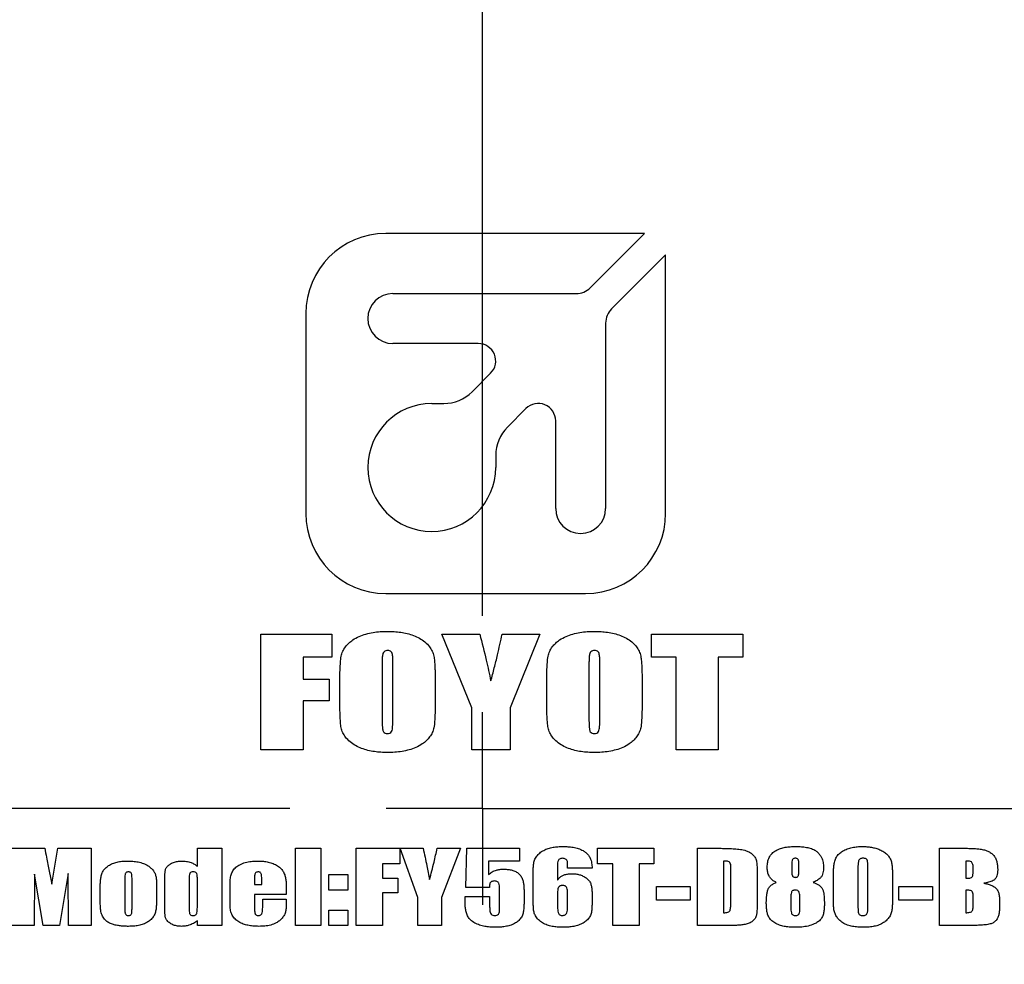
# Model space of a CAD drawing. Extents: x 0 to 761, y -1 to 746.
# Drawn here: x 103 to 120, y 146 to 162 of the extents above; entities that cross this region are included whole.
import ezdxf

# ---------------------------------------------------------------- set-up
doc = ezdxf.new("R2010")
doc.units = 0
doc.linetypes.add('SLD-实线', pattern=[0])
doc.layers.get('0').update_dxf_attribs({"linetype": 'CONTINUOUS'})
doc.layers.add('图框', color=179, linetype='SLD-实线')
doc.styles.add('SLDTEXTSTYLE0', font='锐字云字库细圆体GBK.TTF', dxfattribs={"bigfont": 'bigfont'})
doc.styles.add('SLDTEXTSTYLE1', font='锐字云字库细圆体GBK.TTF')
doc.dimstyles.new('SLDDIMSTYLE1', dxfattribs={"dimtxt": 4, "dimasz": 3, "dimexe": 0, "dimexo": 0.0625, "dimgap": 1, "dimtad": 2, "dimlfac": 1.5, "dimrnd": 1e-09, "dimzin": 12, "dimtxsty": 'SLDTEXTSTYLE1', "dimsah": 1, "dimcen": 0.09, "dimazin": 3, "dimtfac": 1, "dimtofl": 0, "dimtmove": 0, "dimatfit": 3, "dimtolj": 1, "dimtzin": 12})

# ---------------------------------------------------------------- blocks, each defined once
blk = doc.blocks.new('_D_19')
at = {"layer": '图框'}
for p, q in [((110.507, 148.559), (162.17, 148.559)), ((159.17, 133.226), (159.17, 148.559)), ((130.137, 133.226), (162.17, 133.226))]:
    blk.add_line(p, q, dxfattribs=at)
for points in [[(159.17, 148.559), (158.662, 145.559), (159.678, 145.559)], [(159.17, 133.226), (159.678, 136.226), (158.662, 136.226)]]:
    blk.add_solid(points, dxfattribs=at)
at = {"layer": '图框', "insert": (153.879, 138.323), "char_height": 4, "attachment_point": 1, "rotation": 90, "style": 'SLDTEXTSTYLE1'}
blk.add_mtext('23', dxfattribs=at)
blk = doc.blocks.new('_D_20')
at = {"layer": '图框'}
for p, q in [((119.527, 174.559), (162.17, 174.559)), ((159.17, 174.559), (159.17, 148.559)), ((110.507, 148.559), (162.17, 148.559))]:
    blk.add_line(p, q, dxfattribs=at)
for points in [[(159.17, 174.559), (158.662, 171.559), (159.678, 171.559)], [(159.17, 148.559), (159.678, 151.559), (158.662, 151.559)]]:
    blk.add_solid(points, dxfattribs=at)
at = {"layer": '图框', "insert": (153.879, 158.962), "char_height": 4, "attachment_point": 1, "rotation": 90, "style": 'SLDTEXTSTYLE1'}
blk.add_mtext('39', dxfattribs=at)
blk = doc.blocks.new('_D_24')
at = {"layer": '图框'}
for p, q in [((110.507, 148.559), (177.318, 148.559)), ((174.318, 106.559), (174.318, 148.559)), ((118.507, 106.559), (177.318, 106.559))]:
    blk.add_line(p, q, dxfattribs=at)
for points in [[(174.318, 148.559), (173.81, 145.559), (174.826, 145.559)], [(174.318, 106.559), (174.826, 109.559), (173.81, 109.559)]]:
    blk.add_solid(points, dxfattribs=at)
at = {"layer": '图框', "char_height": 4, "attachment_point": 1, "rotation": 90, "style": 'SLDTEXTSTYLE0'}
for s, insert in [('闭\\M+18D87\\M+18DC5\\M+18FAC值\\M+1814663', (163.738, 110.939)), ('张开\\M+18DC5\\M+191E5值\\M+1814679', (169.027, 111.095))]:
    blk.add_mtext(s, dxfattribs=dict(at, insert=insert))
blk = doc.blocks.new('SW_CENTERMARKSYMBOL_1')
at = {"layer": '图框', "color": 0}
for p, q in [((0, 3.333), (0, 46)), ((0, 0), (0, 1.667)), ((-3.333, 0), (-46, 0)), ((0, 0), (-1.667, 0)), ((0, 0), (0, -1.667)), ((0, 0), (1.667, 0)), ((3.333, 0), (46, 0))]:
    blk.add_line(p, q, dxfattribs=at)

msp = doc.modelspace()

# ---------------------------------------------------------------- linework, layer by layer
at = {"color": 7, "linetype": 'SLD-实线'}
for p, q in [((113.30616, 158.496752), (108.834324, 158.496752)), ((112.370584, 157.561176), (113.30616, 158.496752)), ((113.672724, 158.130188), (112.737148, 157.194612)), ((113.672724, 153.658352), (113.672724, 158.130188)), ((108.956434, 157.459952), (112.126208, 157.459952)), ((107.451924, 157.114352), (107.451924, 153.658352)), ((112.635924, 156.950236), (112.635924, 153.744752)), ((110.43454, 156.595952), (108.956434, 156.595952)), ((110.326632, 155.7616), (110.64731, 156.082279)), ((109.629779, 155.559152), (109.837879, 155.559152)), ((111.25825, 155.471339), (110.937572, 155.15066)), ((111.771924, 153.744752), (111.771924, 155.258568)), ((110.735124, 154.661908), (110.735124, 154.453807)), ((108.834324, 152.275952), (112.290324, 152.275952)), ((106.677311, 151.573414), (107.90084, 151.573414)), ((106.677311, 149.573414), (106.677311, 151.573414)), ((107.90084, 151.573414), (107.90084, 151.173414)), ((109.806723, 151.573414), (110.459664, 151.573414)), ((110.32437, 150.297311), (109.806723, 151.573414)), ((110.847899, 151.573414), (111.50084, 151.573414)), ((111.50084, 151.573414), (110.983193, 150.297311)), ((113.430252, 151.573414), (115.006723, 151.573414)), ((113.430252, 151.173414), (113.430252, 151.573414)), ((115.006723, 151.573414), (115.006723, 151.173414)), ((107.406723, 151.173414), (107.406723, 150.796944)), ((107.90084, 151.173414), (107.406723, 151.173414)), ((113.853781, 151.173414), (113.430252, 151.173414)), ((113.853781, 149.573414), (113.853781, 151.173414)), ((114.583193, 151.173414), (114.583193, 149.573414)), ((115.006723, 151.173414), (114.583193, 151.173414)), ((108.771429, 151.06937), (108.771429, 150.116796)), ((108.959664, 150.13187), (108.959664, 151.06937)), ((112.347899, 151.06937), (112.347899, 150.116796)), ((112.536134, 150.13187), (112.536134, 151.06937)), ((107.406723, 150.796944), (107.853781, 150.796944)), ((107.853781, 150.796944), (107.853781, 150.420473)), ((108.042017, 150.401355), (108.042017, 150.745473)), ((109.689076, 150.745473), (109.689076, 150.401355)), ((111.618487, 150.401355), (111.618487, 150.745473)), ((113.265546, 150.745473), (113.265546, 150.401355)), ((107.406723, 150.420473), (107.406723, 149.573414)), ((107.853781, 150.420473), (107.406723, 150.420473)), ((110.32437, 149.573414), (110.32437, 150.297311)), ((110.983193, 150.297311), (110.983193, 149.573414)), ((107.406723, 149.573414), (106.677311, 149.573414)), ((110.983193, 149.573414), (110.32437, 149.573414)), ((114.583193, 149.573414), (113.853781, 149.573414)), ((102.362204, 147.870683), (102.938675, 147.870683)), ((103.060244, 147.248134), (103.166126, 147.870683)), ((103.166126, 147.870683), (103.742597, 147.870683)), ((103.742597, 147.870683), (103.742597, 146.537349)), ((105.577891, 147.870683), (106.00142, 147.870683)), ((105.577891, 147.560634), (105.577891, 147.870683)), ((106.00142, 147.870683), (106.00142, 146.537349)), ((107.272008, 147.870683), (107.711224, 147.870683)), ((107.272008, 146.537349), (107.272008, 147.870683)), ((107.711224, 147.870683), (107.711224, 146.537349)), ((108.322989, 147.870683), (109.07593, 147.870683)), ((108.322989, 146.537349), (108.322989, 147.870683)), ((109.07593, 147.870683), (109.07593, 147.604016)), ((109.082597, 147.870683), (109.479851, 147.870683)), ((109.389655, 147.019947), (109.082597, 147.870683)), ((109.722989, 147.870683), (110.12691, 147.870683)), ((110.12691, 147.870683), (109.797499, 147.019947)), ((110.221028, 147.196173), (110.236714, 147.870683)), ((110.236714, 147.870683), (111.146518, 147.870683)), ((111.146518, 147.870683), (111.146518, 147.651075)), ((112.495538, 147.870683), (113.468087, 147.870683)), ((112.495538, 147.604016), (112.495538, 147.870683)), ((113.468087, 147.870683), (113.468087, 147.604016)), ((114.221028, 147.870683), (114.555587, 147.870683)), ((114.221028, 146.537349), (114.221028, 147.870683)), ((118.409263, 147.870683), (118.853136, 147.870683)), ((118.409263, 146.537349), (118.409263, 147.870683)), ((102.993822, 147.592251), (103.060244, 147.248134)), ((108.777891, 147.604016), (108.777891, 147.353036)), ((109.07593, 147.604016), (108.777891, 147.604016)), ((110.613185, 147.651075), (110.613185, 147.417987)), ((111.146518, 147.651075), (110.613185, 147.651075)), ((112.762204, 147.604016), (112.495538, 147.604016)), ((112.762204, 146.537349), (112.762204, 147.604016)), ((113.217106, 147.604016), (113.217106, 146.537349)), ((113.468087, 147.604016), (113.217106, 147.604016)), ((114.67593, 147.651075), (114.67593, 146.756957)), ((115.8524, 147.583183), (115.8524, 147.478526)), ((115.977891, 147.48882), (115.977891, 147.583183)), ((118.864165, 147.651075), (118.864165, 147.353036)), ((102.762204, 147.421908), (102.754361, 146.537349)), ((102.911224, 146.537349), (102.762204, 147.421908)), ((103.342597, 147.437595), (103.193577, 146.537349)), ((103.35044, 146.537349), (103.342597, 147.437595)), ((107.8524, 147.415781), (108.181812, 147.415781)), ((107.8524, 147.149114), (107.8524, 147.415781)), ((108.181812, 147.415781), (108.181812, 147.149114)), ((111.805342, 147.539065), (111.805342, 147.321663)), ((112.40142, 147.525585), (111.977891, 147.525585)), ((114.80142, 146.954261), (114.80142, 147.482447)), ((115.256322, 147.40034), (115.256322, 146.933428)), ((116.573969, 146.952055), (116.573969, 147.421173)), ((116.997499, 147.536124), (116.997499, 146.876075)), ((117.170048, 146.866026), (117.170048, 147.536124)), ((117.593577, 147.421173), (117.593577, 146.972644)), ((104.322989, 147.333918), (104.322989, 146.835634)), ((104.448479, 146.824604), (104.448479, 147.333918)), ((104.872008, 147.248624), (104.872008, 146.981712)), ((105.013185, 146.830487), (105.013185, 147.340536)), ((105.436714, 147.360389), (105.436714, 146.819702)), ((105.577891, 146.849604), (105.577891, 147.360389)), ((106.142597, 146.937349), (106.142597, 147.255242)), ((106.566126, 147.325095), (106.566126, 147.243232)), ((106.566126, 147.243232), (106.691616, 147.243232)), ((106.691616, 147.243232), (106.691616, 147.325095)), ((108.777891, 147.353036), (109.044557, 147.353036)), ((109.044557, 147.353036), (109.044557, 147.102055)), ((111.381812, 147.097889), (111.381812, 147.283673)), ((103.899459, 146.945438), (103.899459, 147.224849)), ((106.566126, 147.070683), (106.566126, 146.829261)), ((107.115146, 147.070683), (106.566126, 147.070683)), ((107.115146, 147.21431), (107.115146, 147.070683)), ((108.181812, 147.149114), (107.8524, 147.149114)), ((108.777891, 147.102055), (108.777891, 146.537349)), ((109.044557, 147.102055), (108.777891, 147.102055)), ((110.628871, 147.196173), (110.221028, 147.196173)), ((110.80142, 146.915046), (110.80142, 147.177546)), ((111.22495, 147.13931), (111.22495, 146.95034)), ((111.805342, 147.101565), (111.805342, 146.855242)), ((111.977891, 146.846908), (111.977891, 147.101565)), ((112.40142, 147.073624), (112.40142, 146.966761)), ((113.515146, 147.211859), (114.095538, 147.211859)), ((113.515146, 146.976565), (113.515146, 147.211859)), ((114.095538, 147.211859), (114.095538, 146.976565)), ((117.703381, 147.211859), (118.283773, 147.211859)), ((117.703381, 146.976565), (117.703381, 147.211859)), ((118.283773, 147.211859), (118.283773, 146.976565)), ((118.864165, 147.149114), (118.864165, 146.756957)), ((106.707302, 146.992251), (107.115146, 146.992251)), ((106.707302, 146.848134), (106.707302, 146.992251)), ((107.115146, 146.992251), (107.115146, 146.912349)), ((109.389655, 146.537349), (109.389655, 147.019947)), ((109.797499, 147.019947), (109.797499, 146.537349)), ((110.205342, 147.03931), (110.628871, 147.03931)), ((110.205342, 146.965781), (110.205342, 147.03931)), ((110.628871, 147.03931), (110.628871, 146.954016)), ((114.095538, 146.976565), (113.515146, 146.976565)), ((115.836714, 147.021173), (115.836714, 146.846908)), ((115.993577, 146.849359), (115.993577, 147.021173)), ((118.283773, 146.976565), (117.703381, 146.976565)), ((118.989655, 146.887595), (118.989655, 147.018477)), ((119.444557, 146.979751), (119.444557, 146.854506)), ((107.8524, 146.804016), (108.181812, 146.804016)), ((107.8524, 146.537349), (107.8524, 146.804016)), ((108.181812, 146.804016), (108.181812, 146.537349)), ((105.577891, 146.537349), (105.577891, 146.619702)), ((102.754361, 146.537349), (102.362204, 146.537349)), ((103.193577, 146.537349), (102.911224, 146.537349)), ((103.742597, 146.537349), (103.35044, 146.537349)), ((106.00142, 146.537349), (105.577891, 146.537349)), ((107.711224, 146.537349), (107.272008, 146.537349)), ((108.181812, 146.537349), (107.8524, 146.537349)), ((108.777891, 146.537349), (108.322989, 146.537349)), ((109.797499, 146.537349), (109.389655, 146.537349)), ((113.217106, 146.537349), (112.762204, 146.537349)), ((114.784753, 146.537349), (114.221028, 146.537349)), ((118.923724, 146.537349), (118.409263, 146.537349))]:
    msp.add_line(p, q, dxfattribs=at)
for centre, radius, start, end in [((108.834324, 157.114352), 1.3824, 90, 180), ((108.956434, 157.027952), 0.432, 90, 270), ((112.126208, 157.805552), 0.3456, 270, 315), ((112.981524, 156.950236), 0.3456, 135, 180), ((110.43454, 156.295049), 0.300903, 315, 90), ((109.837879, 156.250352), 0.6912, 270, 315), ((109.629779, 154.453807), 1.105345, 90, 0), ((111.471021, 155.258568), 0.300903, 0, 135), ((111.426324, 154.661908), 0.6912, 135, 180), ((112.203924, 153.744752), 0.432, 180, 0), ((108.834324, 153.658352), 1.3824, 180, 270), ((112.290324, 153.658352), 1.3824, 270, 0)]:
    msp.add_arc(centre, radius, start, end, dxfattribs=at)
for points, knots in [([(108.042017, 150.745473), (108.042157, 150.782785), (108.042436, 150.85741), (108.044587, 150.969384), (108.051123, 151.081021), (108.059382, 151.185023), (108.089074, 151.277184), (108.135181, 151.352796), (108.19426, 151.41841), (108.272887, 151.481529), (108.372903, 151.535586), (108.491823, 151.577115), (108.614881, 151.60342), (108.739848, 151.618436), (108.823648, 151.619794), (108.865546, 151.620473)], [0, 0, 0, 0, 0.078433977, 0.15686663, 0.235298344, 0.313696176, 0.375272172, 0.436843516, 0.498434207, 0.55999405, 0.647928324, 0.735915947, 0.823929478, 0.91196897, 1, 1, 1, 1]), ([(108.865546, 151.620473), (108.90363, 151.619796), (108.979797, 151.618442), (109.093524, 151.606098), (109.205785, 151.584404), (109.315475, 151.551808), (109.419903, 151.504706), (109.514947, 151.440211), (109.588271, 151.36267), (109.64125, 151.279754), (109.669782, 151.1937), (109.678304, 151.104175), (109.684139, 151.01468), (109.687325, 150.924962), (109.688824, 150.835225), (109.688992, 150.775391), (109.689076, 150.745473)], [0, 0, 0, 0, 0.080046907, 0.160093989, 0.240135822, 0.320157156, 0.400128683, 0.480083798, 0.560008683, 0.622808139, 0.685547912, 0.748424395, 0.811313353, 0.874209592, 0.937103901, 1, 1, 1, 1]), ([(110.459664, 151.573414), (110.49785, 151.422762), (110.551037, 151.212925), (110.614749, 150.942776), (110.638565, 150.823003), (110.650473, 150.76312)], [0, 0, 0, 0, 0.560011346, 0.780016753, 1, 1, 1, 1]), ([(110.650473, 150.76312), (110.67122, 150.83816), (110.712715, 150.988243), (110.778154, 151.258514), (110.821444, 151.453969), (110.847899, 151.573414)], [0, 0, 0, 0, 0.279997288, 0.559999568, 1, 1, 1, 1]), ([(111.618487, 150.745473), (111.618627, 150.782785), (111.618907, 150.85741), (111.621057, 150.969384), (111.627593, 151.081021), (111.635852, 151.185023), (111.665545, 151.277184), (111.711652, 151.352796), (111.770731, 151.41841), (111.849357, 151.481529), (111.949374, 151.535586), (112.068293, 151.577115), (112.191352, 151.60342), (112.316319, 151.618436), (112.400119, 151.619794), (112.442017, 151.620473)], [0, 0, 0, 0, 0.078433977, 0.15686663, 0.235298344, 0.313696176, 0.375272172, 0.436843516, 0.498434207, 0.55999405, 0.647928324, 0.735915947, 0.823929478, 0.91196897, 1, 1, 1, 1]), ([(112.442017, 151.620473), (112.4801, 151.619796), (112.556268, 151.618442), (112.669994, 151.606098), (112.782256, 151.584404), (112.891946, 151.551808), (112.996373, 151.504706), (113.091418, 151.440211), (113.164741, 151.36267), (113.21772, 151.279754), (113.246252, 151.1937), (113.254774, 151.104175), (113.260609, 151.01468), (113.263795, 150.924962), (113.265295, 150.835225), (113.265462, 150.775391), (113.265546, 150.745473)], [0, 0, 0, 0, 0.080046907, 0.160093989, 0.240135822, 0.320157156, 0.400128683, 0.480083798, 0.560008683, 0.622808139, 0.685547912, 0.748424395, 0.811313353, 0.874209592, 0.937103901, 1, 1, 1, 1]), ([(108.868487, 151.291061), (108.857008, 151.290263), (108.834057, 151.288669), (108.803135, 151.27072), (108.784843, 151.240388), (108.777159, 151.195047), (108.771743, 151.138107), (108.771533, 151.092285), (108.771429, 151.06937)], [0, 0, 0, 0, 0.1248422089, 0.249612959, 0.3737694422, 0.4990034934, 0.7494543875, 1, 1, 1, 1]), ([(108.959664, 151.06937), (108.959463, 151.092025), (108.959061, 151.13733), (108.955386, 151.194075), (108.947485, 151.238496), (108.933631, 151.270821), (108.902521, 151.289073), (108.879852, 151.290397), (108.868487, 151.291061)], [0, 0, 0, 0, 0.25050456, 0.500944437, 0.626142032, 0.75058491, 0.874961595, 1, 1, 1, 1]), ([(112.444958, 151.291061), (112.433479, 151.290263), (112.410527, 151.288669), (112.379605, 151.27072), (112.361313, 151.240388), (112.35363, 151.195047), (112.348214, 151.138107), (112.348004, 151.092285), (112.347899, 151.06937)], [0, 0, 0, 0, 0.124842209, 0.249612959, 0.373769442, 0.499003493, 0.749454388, 1, 1, 1, 1]), ([(112.536134, 151.06937), (112.535933, 151.092025), (112.535531, 151.13733), (112.531856, 151.194075), (112.523956, 151.238496), (112.510101, 151.270821), (112.478992, 151.289073), (112.456323, 151.290397), (112.444958, 151.291061)], [0, 0, 0, 0, 0.25050456, 0.500944437, 0.626142032, 0.75058491, 0.874961595, 1, 1, 1, 1]), ([(108.865546, 149.526355), (108.827464, 149.527025), (108.751296, 149.528366), (108.637615, 149.540861), (108.52521, 149.561824), (108.415593, 149.594838), (108.311333, 149.642329), (108.216287, 149.706825), (108.1428, 149.784208), (108.089641, 149.867042), (108.061293, 149.953168), (108.052792, 150.042677), (108.046951, 150.132169), (108.043768, 150.221879), (108.042268, 150.31161), (108.042101, 150.37144), (108.042017, 150.401355)], [0, 0, 0, 0, 0.080038544, 0.160081707, 0.2401075, 0.320140203, 0.400140986, 0.480111468, 0.560037276, 0.622839259, 0.685579145, 0.74844839, 0.811331331, 0.874221578, 0.937109899, 1, 1, 1, 1]), ([(109.689076, 150.401355), (109.688933, 150.364042), (109.688646, 150.289416), (109.686516, 150.17744), (109.679933, 150.065802), (109.671702, 149.961804), (109.642044, 149.86961), (109.595816, 149.794098), (109.537138, 149.728116), (109.458382, 149.66509), (109.35825, 149.611248), (109.239263, 149.569952), (109.116249, 149.543384), (108.991219, 149.528894), (108.907439, 149.527202), (108.865546, 149.526355)], [0, 0, 0, 0, 0.078432635, 0.156863964, 0.235294023, 0.313690315, 0.375266157, 0.436836268, 0.498428634, 0.560004391, 0.647932102, 0.73591153, 0.823942121, 0.911966194, 1, 1, 1, 1]), ([(112.442017, 149.526355), (112.403934, 149.527025), (112.327767, 149.528366), (112.214085, 149.540861), (112.101681, 149.561824), (111.992064, 149.594838), (111.887803, 149.642329), (111.792758, 149.706825), (111.71927, 149.784208), (111.666111, 149.867042), (111.637764, 149.953168), (111.629262, 150.042677), (111.623422, 150.132169), (111.620238, 150.221879), (111.618739, 150.31161), (111.618571, 150.37144), (111.618487, 150.401355)], [0, 0, 0, 0, 0.080038544, 0.160081707, 0.2401075, 0.320140203, 0.400140986, 0.480111468, 0.560037276, 0.622839259, 0.685579145, 0.74844839, 0.811331331, 0.874221578, 0.937109899, 1, 1, 1, 1]), ([(113.265546, 150.401355), (113.265403, 150.364042), (113.265117, 150.289416), (113.262987, 150.17744), (113.256404, 150.065802), (113.248173, 149.961804), (113.218514, 149.86961), (113.172286, 149.794098), (113.113609, 149.728116), (113.034852, 149.66509), (112.93472, 149.611248), (112.815733, 149.569952), (112.69272, 149.543384), (112.567689, 149.528894), (112.483909, 149.527202), (112.442017, 149.526355)], [0, 0, 0, 0, 0.078432635, 0.156863964, 0.235294023, 0.313690315, 0.375266157, 0.436836268, 0.498428634, 0.560004391, 0.647932102, 0.73591153, 0.823942121, 0.911966194, 1, 1, 1, 1]), ([(108.864076, 149.855767), (108.877916, 149.856611), (108.905492, 149.858293), (108.939317, 149.88687), (108.949468, 149.927513), (108.959174, 150.008528), (108.959446, 150.077051), (108.959664, 150.13187)], [0, 0, 0, 0, 0.124828223, 0.248717818, 0.37359147, 0.498865076, 1, 1, 1, 1]), ([(112.440546, 149.855767), (112.454386, 149.856611), (112.481963, 149.858293), (112.515787, 149.88687), (112.525939, 149.927513), (112.535644, 150.008528), (112.535917, 150.077051), (112.536134, 150.13187)], [0, 0, 0, 0, 0.124828223, 0.248717818, 0.37359147, 0.498865076, 1, 1, 1, 1]), ([(108.771429, 150.116796), (108.771464, 150.064506), (108.771506, 150.003499), (108.779216, 149.934244), (108.783366, 149.908533), (108.794016, 149.879448), (108.824727, 149.857675), (108.85092, 149.856405), (108.864076, 149.855767)], [0, 0, 0, 0, 0.500952125, 0.584455958, 0.6679604, 0.751151518, 0.875006479, 1, 1, 1, 1]), ([(112.347899, 150.116796), (112.347935, 150.064506), (112.347976, 150.003499), (112.355686, 149.934244), (112.359836, 149.908533), (112.370487, 149.879448), (112.401198, 149.857675), (112.42739, 149.856405), (112.440546, 149.855767)], [0, 0, 0, 0, 0.500952125, 0.584455958, 0.6679604, 0.751151518, 0.875006479, 1, 1, 1, 1]), ([(102.938675, 147.870683), (102.949151, 147.818745), (102.967857, 147.725998), (102.985888, 147.633118), (102.993822, 147.592251)], [0, 0, 0, 0, 0.560000831, 1, 1, 1, 1]), ([(109.479851, 147.870683), (109.502744, 147.770265), (109.543621, 147.590957), (109.576781, 147.410071), (109.591371, 147.330487)], [0, 0, 0, 0, 0.560032256, 1, 1, 1, 1]), ([(109.591371, 147.330487), (109.618184, 147.430777), (109.666066, 147.609873), (109.705595, 147.790989), (109.722989, 147.870683)], [0, 0, 0, 0, 0.5599797672, 1, 1, 1, 1]), ([(111.381812, 147.283673), (111.381889, 147.309301), (111.382042, 147.360557), (111.382693, 147.437435), (111.384969, 147.514307), (111.38736, 147.590998), (111.40174, 147.667486), (111.441504, 147.734464), (111.495673, 147.793063), (111.564912, 147.838324), (111.64382, 147.869518), (111.726187, 147.889312), (111.810203, 147.900409), (111.866604, 147.901507), (111.894802, 147.902055)], [0, 0, 0, 0, 0.080069563, 0.160137874, 0.240206061, 0.320269758, 0.400110348, 0.480014162, 0.559933235, 0.647838281, 0.735819948, 0.823859634, 0.91193509, 1, 1, 1, 1]), ([(111.894802, 147.902055), (111.924921, 147.901553), (111.985157, 147.900547), (112.074997, 147.889731), (112.163109, 147.868912), (112.237358, 147.837121), (112.296069, 147.798133), (112.338685, 147.754812), (112.373969, 147.693625), (112.397943, 147.615983), (112.40026, 147.555732), (112.40142, 147.525585)], [0, 0, 0, 0, 0.125124731, 0.250240433, 0.375288552, 0.50025421, 0.58359511, 0.666885668, 0.750172234, 0.874993042, 1, 1, 1, 1]), ([(114.555587, 147.870683), (114.589807, 147.870606), (114.658247, 147.870453), (114.760897, 147.86818), (114.863419, 147.863312), (114.965811, 147.85492), (115.053694, 147.83456), (115.124976, 147.804591), (115.176986, 147.766215), (115.21898, 147.716908), (115.246717, 147.649989), (115.252139, 147.571202), (115.255955, 147.485931), (115.2562, 147.428871), (115.256322, 147.40034)], [0, 0, 0, 0, 0.100080476, 0.200161995, 0.300237417, 0.400298341, 0.500236443, 0.562711214, 0.625096287, 0.687546543, 0.749878139, 0.833205955, 0.916600084, 1, 1, 1, 1]), ([(115.428871, 147.548134), (115.430232, 147.576545), (115.432952, 147.633321), (115.460239, 147.715165), (115.510188, 147.785532), (115.579339, 147.836885), (115.65809, 147.870378), (115.741137, 147.890081), (115.825812, 147.900373), (115.882589, 147.901495), (115.910979, 147.902055)], [0, 0, 0, 0, 0.125034668, 0.249868713, 0.374662935, 0.499549594, 0.624574666, 0.749676932, 0.87483308, 1, 1, 1, 1]), ([(115.910979, 147.902055), (115.940183, 147.901628), (115.998589, 147.900774), (116.085871, 147.891814), (116.171724, 147.87408), (116.245102, 147.845885), (116.300726, 147.80573), (116.339826, 147.761841), (116.374322, 147.702792), (116.397628, 147.627424), (116.400155, 147.56902), (116.40142, 147.5398)], [0, 0, 0, 0, 0.125111232, 0.250215429, 0.375274594, 0.500198659, 0.58349877, 0.666828615, 0.750172054, 0.875009632, 1, 1, 1, 1]), ([(116.573969, 147.421173), (116.574362, 147.446431), (116.575147, 147.496946), (116.581499, 147.572571), (116.595375, 147.647047), (116.620557, 147.719351), (116.669048, 147.779205), (116.73442, 147.826458), (116.811593, 147.862552), (116.897823, 147.886593), (116.986343, 147.900061), (117.045902, 147.90139), (117.075685, 147.902055)], [0, 0, 0, 0, 0.093422408, 0.1868370844, 0.2802121096, 0.3734376515, 0.4665727085, 0.5598391788, 0.6698160723, 0.7798476557, 0.8899103757, 1, 1, 1, 1]), ([(117.075685, 147.902055), (117.101349, 147.901506), (117.152678, 147.900407), (117.229209, 147.890768), (117.304264, 147.873048), (117.376868, 147.847252), (117.446277, 147.813389), (117.505752, 147.765863), (117.551013, 147.706448), (117.578289, 147.638301), (117.588215, 147.566155), (117.59301, 147.493765), (117.593388, 147.445372), (117.593577, 147.421173)], [0, 0, 0, 0, 0.093404388, 0.186805386, 0.280196607, 0.373569748, 0.466889977, 0.560048081, 0.647969529, 0.735873572, 0.823880899, 0.911934195, 1, 1, 1, 1]), ([(118.853136, 147.870683), (118.879362, 147.870519), (118.931813, 147.870191), (119.01044, 147.866927), (119.088856, 147.860289), (119.166696, 147.848612), (119.238203, 147.826609), (119.298818, 147.790974), (119.347886, 147.746796), (119.383235, 147.690606), (119.40216, 147.627461), (119.411858, 147.562492), (119.412743, 147.518771), (119.413185, 147.496908)], [0, 0, 0, 0, 0.10009112, 0.200174855, 0.300259223, 0.400322315, 0.500252301, 0.583536936, 0.666806099, 0.749947033, 0.833244848, 0.916613004, 1, 1, 1, 1]), ([(103.899459, 147.224849), (103.899899, 147.247794), (103.900779, 147.293676), (103.909004, 147.362109), (103.925076, 147.429188), (103.954765, 147.492026), (104.001239, 147.543806), (104.061351, 147.585607), (104.131673, 147.617885), (104.210346, 147.638515), (104.290882, 147.649449), (104.344966, 147.650533), (104.372008, 147.651075)], [0, 0, 0, 0, 0.093410822, 0.186796372, 0.280136366, 0.373343002, 0.466553234, 0.55987292, 0.669836277, 0.779846218, 0.889919105, 1, 1, 1, 1]), ([(104.372008, 147.651075), (104.402823, 147.650442), (104.464456, 147.649176), (104.55632, 147.636324), (104.645205, 147.610369), (104.720553, 147.576116), (104.777662, 147.531754), (104.818626, 147.485476), (104.850467, 147.43198), (104.865158, 147.371586), (104.871205, 147.310263), (104.87174, 147.269172), (104.872008, 147.248624)], [0, 0, 0, 0, 0.125071608, 0.250156206, 0.375181095, 0.500150998, 0.58344717, 0.666776905, 0.75001937, 0.833244585, 0.916613511, 1, 1, 1, 1]), ([(105.013185, 147.340536), (105.01332, 147.359257), (105.013592, 147.396698), (105.018237, 147.452574), (105.026793, 147.508364), (105.05463, 147.558776), (105.103334, 147.598099), (105.163753, 147.629318), (105.235468, 147.648285), (105.284501, 147.650145), (105.309018, 147.651075)], [0, 0, 0, 0, 0.112148982, 0.22428977, 0.336336826, 0.447875535, 0.559816058, 0.70648741, 0.853236666, 1, 1, 1, 1]), ([(105.309018, 147.651075), (105.336077, 147.64999), (105.390181, 147.647821), (105.463387, 147.62813), (105.527036, 147.599254), (105.560939, 147.573507), (105.577891, 147.560634)], [0, 0, 0, 0, 0.280029338, 0.559908435, 0.779958935, 1, 1, 1, 1]), ([(106.142597, 147.255242), (106.143329, 147.281591), (106.144792, 147.334267), (106.159781, 147.412129), (106.190129, 147.485913), (106.242561, 147.54659), (106.316187, 147.594402), (106.406091, 147.627521), (106.507924, 147.648062), (106.576953, 147.650071), (106.611469, 147.651075)], [0, 0, 0, 0, 0.112109279, 0.22411966, 0.33597026, 0.447752947, 0.559679306, 0.706373886, 0.853181268, 1, 1, 1, 1]), ([(106.611469, 147.651075), (106.640247, 147.650551), (106.697798, 147.649505), (106.783466, 147.637782), (106.867323, 147.616411), (106.946341, 147.580905), (107.012456, 147.534535), (107.060764, 147.477621), (107.089717, 147.415648), (107.105565, 147.349537), (107.113914, 147.282133), (107.114735, 147.236919), (107.115146, 147.21431)], [0, 0, 0, 0, 0.112083451, 0.224147392, 0.336162611, 0.448146273, 0.560033875, 0.647923569, 0.735849924, 0.823873272, 0.91192932, 1, 1, 1, 1]), ([(111.88745, 147.698134), (111.878703, 147.697734), (111.86123, 147.696935), (111.836944, 147.686295), (111.816828, 147.668628), (111.804809, 147.634952), (111.806244, 147.59117), (111.805642, 147.556436), (111.805342, 147.539065)], [0, 0, 0, 0, 0.125131671, 0.249992647, 0.374622344, 0.499002409, 0.749441036, 1, 1, 1, 1]), ([(111.977891, 147.525585), (111.977453, 147.544758), (111.976579, 147.583097), (111.979718, 147.631169), (111.967202, 147.668863), (111.943654, 147.687147), (111.916311, 147.69697), (111.897074, 147.697746), (111.88745, 147.698134)], [0, 0, 0, 0, 0.250634599, 0.501185395, 0.625242231, 0.749865866, 0.874847189, 1, 1, 1, 1]), ([(114.80142, 147.482447), (114.801356, 147.496858), (114.801227, 147.525677), (114.799055, 147.568368), (114.796552, 147.608866), (114.772229, 147.638329), (114.729779, 147.650606), (114.697485, 147.650887), (114.67593, 147.651075)], [0, 0, 0, 0, 0.16721243, 0.334410028, 0.500875026, 0.624638642, 0.749458916, 1, 1, 1, 1]), ([(115.914165, 147.698134), (115.907907, 147.69787), (115.895395, 147.697344), (115.877609, 147.690008), (115.864639, 147.675659), (115.856704, 147.651694), (115.852918, 147.620626), (115.852573, 147.595666), (115.8524, 147.583183)], [0, 0, 0, 0, 0.125070886, 0.250023316, 0.374526739, 0.499578063, 0.749724624, 1, 1, 1, 1]), ([(115.977891, 147.583183), (115.977743, 147.595851), (115.977447, 147.621174), (115.973799, 147.652705), (115.965507, 147.677022), (115.951533, 147.69096), (115.93316, 147.697256), (115.920502, 147.697841), (115.914165, 147.698134)], [0, 0, 0, 0, 0.250324703, 0.500408173, 0.625441342, 0.750007177, 0.874854221, 1, 1, 1, 1]), ([(117.085489, 147.698134), (117.076517, 147.697841), (117.058591, 147.697255), (117.032419, 147.689131), (117.012069, 147.669651), (117.002382, 147.634429), (116.998078, 147.589947), (116.997692, 147.554068), (116.997499, 147.536124)], [0, 0, 0, 0, 0.125184146, 0.250128162, 0.374403278, 0.499315312, 0.749603083, 1, 1, 1, 1]), ([(117.170048, 147.536124), (117.169862, 147.554036), (117.16949, 147.589853), (117.165655, 147.634138), (117.158582, 147.669822), (117.138772, 147.690223), (117.112259, 147.697132), (117.094413, 147.6978), (117.085489, 147.698134)], [0, 0, 0, 0, 0.250547237, 0.500982473, 0.625969004, 0.749540742, 0.874747403, 1, 1, 1, 1]), ([(118.989655, 147.523624), (118.989484, 147.53496), (118.989142, 147.557631), (118.985641, 147.589227), (118.975952, 147.616835), (118.957816, 147.640231), (118.927458, 147.648309), (118.896043, 147.65034), (118.874792, 147.65083), (118.864165, 147.651075)], [0, 0, 0, 0, 0.15716927, 0.314336526, 0.437536261, 0.560420435, 0.705974102, 0.852968513, 1, 1, 1, 1]), ([(104.386714, 147.46284), (104.379772, 147.462531), (104.365936, 147.461915), (104.345866, 147.454404), (104.332233, 147.437446), (104.326384, 147.410044), (104.32329, 147.375563), (104.323089, 147.347802), (104.322989, 147.333918)], [0, 0, 0, 0, 0.125306753, 0.249747611, 0.373991579, 0.49908142, 0.749482923, 1, 1, 1, 1]), ([(104.448479, 147.333918), (104.448371, 147.347723), (104.448155, 147.375328), (104.445145, 147.409659), (104.440124, 147.436922), (104.427543, 147.454667), (104.407337, 147.461929), (104.393602, 147.462536), (104.386714, 147.46284)], [0, 0, 0, 0, 0.250537711, 0.50097002, 0.62607211, 0.750160434, 0.874710958, 1, 1, 1, 1]), ([(105.506812, 147.46284), (105.494533, 147.462285), (105.476112, 147.461454), (105.453594, 147.449724), (105.44143, 147.427559), (105.437623, 147.39697), (105.437017, 147.372589), (105.436714, 147.360389)], [0, 0, 0, 0, 0.2497463477, 0.3746380938, 0.4991970023, 0.7493907914, 1, 1, 1, 1]), ([(105.577891, 147.360389), (105.577555, 147.372556), (105.576883, 147.396869), (105.57246, 147.427515), (105.559518, 147.448988), (105.537613, 147.46148), (105.51913, 147.462296), (105.506812, 147.46284)], [0, 0, 0, 0, 0.250586165, 0.5007454375, 0.6255077096, 0.7504365279, 1, 1, 1, 1]), ([(106.632057, 147.46284), (106.624612, 147.462612), (106.609728, 147.462156), (106.587353, 147.456063), (106.572803, 147.437073), (106.567435, 147.392123), (106.566708, 147.354887), (106.566126, 147.325095)], [0, 0, 0, 0, 0.125317591, 0.250504212, 0.373550768, 0.498780985, 1, 1, 1, 1]), ([(106.691616, 147.325095), (106.691347, 147.353661), (106.69101, 147.389366), (106.683207, 147.431324), (106.673212, 147.451036), (106.653469, 147.461886), (106.639202, 147.462521), (106.632057, 147.46284)], [0, 0, 0, 0, 0.500720454, 0.625861754, 0.750303812, 0.874965536, 1, 1, 1, 1]), ([(110.613185, 147.417987), (110.633382, 147.434401), (110.67377, 147.467227), (110.741818, 147.493869), (110.807131, 147.508082), (110.847928, 147.509293), (110.868332, 147.509898)], [0, 0, 0, 0, 0.27986768, 0.559671697, 0.779786, 1, 1, 1, 1]), ([(110.868332, 147.509898), (110.890726, 147.509434), (110.935505, 147.508504), (111.002001, 147.497793), (111.066341, 147.477913), (111.125615, 147.445195), (111.172521, 147.396084), (111.200172, 147.335024), (111.215816, 147.270866), (111.223764, 147.205263), (111.224554, 147.161296), (111.22495, 147.13931)], [0, 0, 0, 0, 0.1121149018, 0.2241889384, 0.3362098971, 0.4481252032, 0.5597955301, 0.6697279107, 0.7797810541, 0.8898796003, 1, 1, 1, 1]), ([(111.805342, 147.321663), (111.815675, 147.336387), (111.836349, 147.365846), (111.8815, 147.39662), (111.934444, 147.41782), (111.993752, 147.429704), (112.035953, 147.430879), (112.057057, 147.431467)], [0, 0, 0, 0, 0.186447709, 0.373038015, 0.559726374, 0.779821764, 1, 1, 1, 1]), ([(112.057057, 147.431467), (112.078491, 147.430688), (112.121358, 147.429131), (112.184638, 147.41624), (112.245032, 147.39344), (112.300476, 147.360607), (112.349171, 147.318282), (112.3808, 147.261756), (112.393258, 147.19955), (112.400658, 147.136823), (112.401166, 147.094692), (112.40142, 147.073624)], [0, 0, 0, 0, 0.112075643, 0.224146957, 0.336172595, 0.448213013, 0.560049643, 0.669657732, 0.77974011, 0.889860336, 1, 1, 1, 1]), ([(115.585734, 147.282447), (115.566961, 147.291021), (115.529416, 147.308168), (115.48388, 147.351397), (115.450416, 147.408132), (115.431621, 147.475408), (115.429788, 147.523885), (115.428871, 147.548134)], [0, 0, 0, 0, 0.186634366, 0.373255144, 0.559837641, 0.779829191, 1, 1, 1, 1]), ([(115.8524, 147.478526), (115.852695, 147.466434), (115.853285, 147.442262), (115.857533, 147.412043), (115.867386, 147.389586), (115.88069, 147.37655), (115.897929, 147.369602), (115.910055, 147.369016), (115.916126, 147.368722)], [0, 0, 0, 0, 0.2502503623, 0.5002491861, 0.6252051822, 0.7501112652, 0.8748934436, 1, 1, 1, 1]), ([(115.916126, 147.368722), (115.922601, 147.369037), (115.935548, 147.369666), (115.954136, 147.377063), (115.967025, 147.392589), (115.973974, 147.417772), (115.977482, 147.449979), (115.977755, 147.475871), (115.977891, 147.48882)], [0, 0, 0, 0, 0.125060137, 0.2500514064, 0.3743505919, 0.4994615718, 0.7496779236, 1, 1, 1, 1]), ([(116.40142, 147.5398), (116.401131, 147.523843), (116.400552, 147.491934), (116.393776, 147.444584), (116.38061, 147.39808), (116.345908, 147.351632), (116.290318, 147.31454), (116.245119, 147.293151), (116.222499, 147.282447)], [0, 0, 0, 0, 0.140181167, 0.280316131, 0.420297924, 0.559882263, 0.779738825, 1, 1, 1, 1]), ([(118.9024, 147.353771), (118.911781, 147.354034), (118.930535, 147.35456), (118.958362, 147.361507), (118.979602, 147.382796), (118.985082, 147.420798), (118.989372, 147.46713), (118.989561, 147.50479), (118.989655, 147.523624)], [0, 0, 0, 0, 0.125289191, 0.250468091, 0.373744777, 0.49880314, 0.749351723, 1, 1, 1, 1]), ([(119.413185, 147.496908), (119.412741, 147.479308), (119.411853, 147.444122), (119.401304, 147.392337), (119.377662, 147.343688), (119.325545, 147.306063), (119.256284, 147.282442), (119.202076, 147.271991), (119.17495, 147.266761)], [0, 0, 0, 0, 0.140243432, 0.2803825, 0.420047959, 0.559544893, 0.779588535, 1, 1, 1, 1]), ([(110.71245, 147.305977), (110.703971, 147.305619), (110.687024, 147.304903), (110.664736, 147.295932), (110.647166, 147.283194), (110.633684, 147.267508), (110.63087, 147.247222), (110.629113, 147.223738), (110.628963, 147.206632), (110.628871, 147.196173)], [0, 0, 0, 0, 0.156720068, 0.313276416, 0.436422931, 0.559986692, 0.683013235, 0.806190385, 1, 1, 1, 1]), ([(110.80142, 147.177546), (110.801053, 147.192593), (110.800318, 147.22266), (110.793345, 147.260508), (110.776497, 147.286263), (110.757195, 147.299052), (110.735102, 147.305076), (110.720003, 147.305677), (110.71245, 147.305977)], [0, 0, 0, 0, 0.25025971, 0.500026878, 0.624808785, 0.749785821, 0.874829009, 1, 1, 1, 1]), ([(111.891616, 147.227546), (111.884246, 147.227197), (111.869515, 147.226499), (111.848045, 147.220338), (111.829254, 147.207803), (111.813016, 147.182525), (111.806371, 147.145594), (111.805685, 147.116251), (111.805342, 147.101565)], [0, 0, 0, 0, 0.125161054, 0.250169943, 0.375196546, 0.499960268, 0.749735027, 1, 1, 1, 1]), ([(111.977891, 147.101565), (111.977539, 147.116224), (111.976838, 147.145514), (111.969647, 147.182257), (111.953533, 147.207419), (111.935149, 147.220462), (111.913663, 147.226595), (111.898969, 147.227229), (111.891616, 147.227546)], [0, 0, 0, 0, 0.2502589233, 0.5000393451, 0.6247942812, 0.749857159, 0.874834371, 1, 1, 1, 1]), ([(115.413185, 146.932202), (115.413455, 146.951958), (115.413995, 146.99147), (115.419111, 147.050632), (115.42829, 147.109006), (115.442384, 147.168245), (115.47969, 147.218366), (115.529262, 147.256435), (115.566903, 147.273774), (115.585734, 147.282447)], [0, 0, 0, 0, 0.140182385, 0.280356742, 0.420564419, 0.560512093, 0.706636648, 0.853242403, 1, 1, 1, 1]), ([(116.222499, 147.282447), (116.238719, 147.276893), (116.271156, 147.265786), (116.315903, 147.240199), (116.357002, 147.20902), (116.387204, 147.166247), (116.405796, 147.100519), (116.415551, 147.016597), (116.416588, 146.949393), (116.417106, 146.915781)], [0, 0, 0, 0, 0.112088, 0.224157309, 0.336271918, 0.4477912, 0.559799699, 0.779834867, 1, 1, 1, 1]), ([(118.864165, 147.353036), (118.871302, 147.353212), (118.884046, 147.353526), (118.896792, 147.353696), (118.9024, 147.353771)], [0, 0, 0, 0, 0.560000148, 1, 1, 1, 1]), ([(119.17495, 147.266761), (119.195316, 147.262875), (119.236047, 147.255103), (119.295461, 147.236422), (119.351946, 147.209939), (119.400414, 147.167536), (119.428911, 147.108858), (119.442719, 147.04492), (119.443945, 147.00148), (119.444557, 146.979751)], [0, 0, 0, 0, 0.140207339, 0.280394461, 0.420418956, 0.560045903, 0.706431546, 0.853154286, 1, 1, 1, 1]), ([(111.910489, 146.505977), (111.880872, 146.506516), (111.821644, 146.507593), (111.733167, 146.516709), (111.646049, 146.535348), (111.563167, 146.568144), (111.487878, 146.616991), (111.434636, 146.681019), (111.399067, 146.749226), (111.388211, 146.818882), (111.384966, 146.888461), (111.382964, 146.958276), (111.382085, 147.028076), (111.381903, 147.074618), (111.381812, 147.097889)], [0, 0, 0, 0, 0.093406263, 0.186799797, 0.280161837, 0.373487387, 0.4666869, 0.559869962, 0.633135077, 0.706392528, 0.779792097, 0.85319343, 0.926596564, 1, 1, 1, 1]), ([(115.913185, 147.149114), (115.905985, 147.148836), (115.89158, 147.14828), (115.870954, 147.141), (115.853841, 147.126843), (115.842499, 147.099893), (115.837577, 147.064211), (115.837002, 147.03553), (115.836714, 147.021173)], [0, 0, 0, 0, 0.125162475, 0.250413158, 0.375002278, 0.499666166, 0.749547078, 1, 1, 1, 1]), ([(115.993577, 147.021173), (115.993222, 147.035656), (115.992512, 147.064609), (115.987177, 147.101025), (115.973428, 147.127086), (115.950088, 147.145867), (115.927934, 147.147816), (115.913185, 147.149114)], [0, 0, 0, 0, 0.250742822, 0.501231733, 0.626470644, 0.751336622, 1, 1, 1, 1]), ([(118.989655, 147.018477), (118.989624, 147.028841), (118.989563, 147.049569), (118.986369, 147.080367), (118.982283, 147.111238), (118.961165, 147.137696), (118.928621, 147.143326), (118.896752, 147.147757), (118.875028, 147.148662), (118.864165, 147.149114)], [0, 0, 0, 0, 0.140642611, 0.281280648, 0.421645937, 0.558510336, 0.705370644, 0.852671119, 1, 1, 1, 1]), ([(104.3899, 146.521663), (104.366154, 146.52192), (104.318661, 146.522434), (104.247633, 146.528393), (104.1771, 146.538809), (104.108085, 146.556865), (104.042177, 146.584889), (103.981619, 146.631103), (103.934429, 146.696932), (103.909301, 146.777901), (103.900686, 146.861516), (103.899868, 146.91746), (103.899459, 146.945438)], [0, 0, 0, 0, 0.093436034, 0.186871874, 0.28030096, 0.373699111, 0.467030701, 0.560249982, 0.670037447, 0.779829847, 0.889893385, 1, 1, 1, 1]), ([(104.872008, 146.981712), (104.871772, 146.957451), (104.871301, 146.908932), (104.866476, 146.836402), (104.856201, 146.764005), (104.825637, 146.696867), (104.778655, 146.640711), (104.718236, 146.592141), (104.643963, 146.557134), (104.560763, 146.535584), (104.475686, 146.523407), (104.418496, 146.522245), (104.3899, 146.521663)], [0, 0, 0, 0, 0.093411826, 0.186812552, 0.280139096, 0.373282054, 0.46655549, 0.559831697, 0.669804153, 0.779842627, 0.889920996, 1, 1, 1, 1]), ([(106.640881, 146.521663), (106.612825, 146.522229), (106.556716, 146.523362), (106.47309, 146.534174), (106.391146, 146.553852), (106.31247, 146.584627), (106.242377, 146.63158), (106.187617, 146.695389), (106.154606, 146.772394), (106.144302, 146.854803), (106.143165, 146.909826), (106.142597, 146.937349)], [0, 0, 0, 0, 0.1121293292, 0.2242481453, 0.3363456198, 0.4483999605, 0.5602889768, 0.6701689214, 0.779877224, 0.8898929923, 1, 1, 1, 1]), ([(107.115146, 146.912349), (107.114785, 146.890391), (107.114064, 146.846478), (107.106955, 146.780857), (107.084931, 146.717748), (107.044341, 146.665242), (106.998212, 146.617999), (106.932507, 146.574323), (106.846964, 146.541213), (106.744419, 146.524064), (106.675399, 146.522464), (106.640881, 146.521663)], [0, 0, 0, 0, 0.093422266, 0.186821973, 0.279917376, 0.373240552, 0.466615591, 0.55997083, 0.706494911, 0.853211624, 1, 1, 1, 1]), ([(110.726175, 146.505977), (110.695931, 146.506696), (110.635449, 146.508135), (110.545299, 146.519979), (110.457179, 146.542071), (110.372573, 146.575725), (110.30295, 146.624872), (110.254272, 146.686652), (110.227913, 146.753548), (110.213682, 146.823479), (110.206225, 146.894478), (110.205636, 146.942012), (110.205342, 146.965781)], [0, 0, 0, 0, 0.112096318, 0.224173446, 0.336234593, 0.448206397, 0.560014611, 0.647853897, 0.735792806, 0.823839674, 0.911914518, 1, 1, 1, 1]), ([(110.628871, 146.954016), (110.629016, 146.92917), (110.629304, 146.879482), (110.633268, 146.817307), (110.638487, 146.768268), (110.651689, 146.731793), (110.686011, 146.711745), (110.710793, 146.710516), (110.723234, 146.709898)], [0, 0, 0, 0, 0.250747744, 0.501466811, 0.626823131, 0.750958746, 0.87497112, 1, 1, 1, 1]), ([(110.723234, 146.709898), (110.733816, 146.7106), (110.754917, 146.711998), (110.783323, 146.728048), (110.80039, 146.756589), (110.797075, 146.820808), (110.799489, 146.873161), (110.80142, 146.915046)], [0, 0, 0, 0, 0.125116584, 0.24946958, 0.372624966, 0.498072133, 1, 1, 1, 1]), ([(111.22495, 146.95034), (111.224794, 146.925896), (111.224483, 146.87701), (111.219098, 146.804035), (111.207995, 146.731043), (111.173973, 146.664947), (111.124848, 146.609774), (111.059662, 146.56646), (110.983041, 146.536051), (110.898529, 146.517342), (110.812572, 146.50752), (110.754974, 146.506491), (110.726175, 146.505977)], [0, 0, 0, 0, 0.093413413, 0.186817768, 0.280090674, 0.373223579, 0.466508743, 0.559777531, 0.669770651, 0.779819814, 0.889907928, 1, 1, 1, 1]), ([(112.40142, 146.966761), (112.401329, 146.9421), (112.401146, 146.892779), (112.396554, 146.819095), (112.389091, 146.745117), (112.358373, 146.676458), (112.309365, 146.6202), (112.245153, 146.57443), (112.168687, 146.541655), (112.084222, 146.519563), (111.997659, 146.507727), (111.939545, 146.50656), (111.910489, 146.505977)], [0, 0, 0, 0, 0.093413654, 0.186822888, 0.2801537, 0.373250692, 0.466520065, 0.559795644, 0.66979345, 0.779835056, 0.889919988, 1, 1, 1, 1]), ([(114.67593, 146.756957), (114.687745, 146.757231), (114.711365, 146.757778), (114.74595, 146.763181), (114.774611, 146.775508), (114.786875, 146.796291), (114.795764, 146.830529), (114.800757, 146.883606), (114.801199, 146.930701), (114.80142, 146.954261)], [0, 0, 0, 0, 0.125219649, 0.25034499, 0.374413, 0.436718947, 0.499320935, 0.749529042, 1, 1, 1, 1]), ([(115.256322, 146.933428), (115.255951, 146.902218), (115.255209, 146.839807), (115.249705, 146.756839), (115.235194, 146.684931), (115.201911, 146.630515), (115.148741, 146.588983), (115.082694, 146.562206), (115.009205, 146.546805), (114.934486, 146.540814), (114.85966, 146.537573), (114.809722, 146.537424), (114.784753, 146.537349)], [0, 0, 0, 0, 0.125121996, 0.25020297, 0.333434565, 0.416556539, 0.499715919, 0.59967415, 0.699701076, 0.799784809, 0.89989236, 1, 1, 1, 1]), ([(115.915146, 146.505977), (115.886416, 146.506436), (115.828961, 146.507355), (115.743249, 146.516931), (115.658683, 146.534694), (115.578808, 146.568057), (115.51162, 146.612347), (115.461364, 146.667686), (115.434199, 146.73061), (115.420691, 146.797037), (115.414135, 146.864496), (115.413502, 146.909633), (115.413185, 146.932202)], [0, 0, 0, 0, 0.112107021, 0.224198892, 0.336244532, 0.448211108, 0.560087126, 0.647973571, 0.735817421, 0.823835816, 0.911912236, 1, 1, 1, 1]), ([(116.417106, 146.915781), (116.416754, 146.892196), (116.416049, 146.845031), (116.408402, 146.774646), (116.392458, 146.705499), (116.357955, 146.642323), (116.303645, 146.595694), (116.230201, 146.554265), (116.136632, 146.523831), (116.026296, 146.508277), (115.952199, 146.506744), (115.915146, 146.505977)], [0, 0, 0, 0, 0.093448569, 0.18687779, 0.280222369, 0.373245389, 0.466453204, 0.559803817, 0.706405559, 0.853183741, 1, 1, 1, 1]), ([(117.107793, 146.505977), (117.077564, 146.506427), (117.017113, 146.507328), (116.926788, 146.516363), (116.837738, 146.534347), (116.752776, 146.567669), (116.684065, 146.618066), (116.634042, 146.677786), (116.597807, 146.739889), (116.581407, 146.809874), (116.575093, 146.880806), (116.574344, 146.928303), (116.573969, 146.952055)], [0, 0, 0, 0, 0.112100463, 0.224181369, 0.336234354, 0.448205614, 0.560003003, 0.648021016, 0.735964242, 0.823863245, 0.91191834, 1, 1, 1, 1]), ([(117.593577, 146.972644), (117.593416, 146.94821), (117.593093, 146.899345), (117.587623, 146.826338), (117.576697, 146.753534), (117.545469, 146.686122), (117.497645, 146.629985), (117.437058, 146.580956), (117.363366, 146.543511), (117.279743, 146.520906), (117.194183, 146.507971), (117.136591, 146.506641), (117.107793, 146.505977)], [0, 0, 0, 0, 0.093411277, 0.186814038, 0.2801244, 0.373268274, 0.466553625, 0.559887981, 0.669842353, 0.779853935, 0.889919138, 1, 1, 1, 1]), ([(118.864165, 146.756957), (118.875598, 146.757456), (118.898456, 146.758453), (118.92976, 146.763622), (118.958432, 146.771734), (118.979201, 146.793552), (118.985498, 146.823822), (118.989277, 146.855488), (118.989529, 146.876893), (118.989655, 146.887595)], [0, 0, 0, 0, 0.157202207, 0.314322149, 0.43764589, 0.559322345, 0.705969614, 0.852985894, 1, 1, 1, 1]), ([(104.322989, 146.835634), (104.323119, 146.82215), (104.32338, 146.795187), (104.326687, 146.761637), (104.333191, 146.735247), (104.346162, 146.718671), (104.365513, 146.710814), (104.37899, 146.710204), (104.385734, 146.709898)], [0, 0, 0, 0, 0.250341331, 0.500599998, 0.625763729, 0.750057188, 0.87492102, 1, 1, 1, 1]), ([(104.385734, 146.709898), (104.392067, 146.710203), (104.404708, 146.710812), (104.423229, 146.716501), (104.437528, 146.730363), (104.444646, 146.755145), (104.448088, 146.786575), (104.448349, 146.811922), (104.448479, 146.824604)], [0, 0, 0, 0, 0.125190294, 0.2498977, 0.374501945, 0.499592014, 0.749631335, 1, 1, 1, 1]), ([(105.303626, 146.521663), (105.28059, 146.522565), (105.234511, 146.524369), (105.166998, 146.54197), (105.105437, 146.5736), (105.054433, 146.614457), (105.026817, 146.668308), (105.018186, 146.722112), (105.013627, 146.776178), (105.013332, 146.812383), (105.013185, 146.830487)], [0, 0, 0, 0, 0.1400850583, 0.2802157439, 0.4202664655, 0.5600763909, 0.6696505925, 0.779707377, 0.8898502473, 1, 1, 1, 1]), ([(105.436714, 146.819702), (105.43695, 146.807206), (105.43742, 146.782235), (105.44144, 146.751251), (105.450748, 146.727443), (105.471703, 146.711865), (105.490714, 146.710685), (105.503381, 146.709898)], [0, 0, 0, 0, 0.250822731, 0.501216422, 0.626285813, 0.750992162, 1, 1, 1, 1]), ([(105.503381, 146.709898), (105.511078, 146.710198), (105.526455, 146.710797), (105.548972, 146.717685), (105.566144, 146.734807), (105.573669, 146.765217), (105.577269, 146.80338), (105.577684, 146.834193), (105.577891, 146.849604)], [0, 0, 0, 0, 0.125234492, 0.250163714, 0.37424383, 0.499176329, 0.749516705, 1, 1, 1, 1]), ([(106.566126, 146.829261), (106.566228, 146.816197), (106.566433, 146.790083), (106.570053, 146.757701), (106.57697, 146.732134), (106.591101, 146.717324), (106.610048, 146.710866), (106.623082, 146.710221), (106.629606, 146.709898)], [0, 0, 0, 0, 0.250362422, 0.500471468, 0.625673389, 0.750002896, 0.874854076, 1, 1, 1, 1]), ([(106.629606, 146.709898), (106.637259, 146.710182), (106.652558, 146.710748), (106.674662, 146.718446), (106.691766, 146.734987), (106.701809, 146.76434), (106.706634, 146.80229), (106.707079, 146.832847), (106.707302, 146.848134)], [0, 0, 0, 0, 0.125127218, 0.250125459, 0.374587555, 0.499594189, 0.749672554, 1, 1, 1, 1]), ([(111.805342, 146.855242), (111.805621, 146.839024), (111.806179, 146.806614), (111.811396, 146.766241), (111.823938, 146.735678), (111.842986, 146.71935), (111.86624, 146.7109), (111.8825, 146.710233), (111.890636, 146.709898)], [0, 0, 0, 0, 0.250381771, 0.500376037, 0.625074246, 0.749860334, 0.874835696, 1, 1, 1, 1]), ([(111.890636, 146.709898), (111.898364, 146.710602), (111.913845, 146.712013), (111.934736, 146.722292), (111.95492, 146.734558), (111.969851, 146.76255), (111.976731, 146.800702), (111.977504, 146.83149), (111.977891, 146.846908)], [0, 0, 0, 0, 0.124862227, 0.25013538, 0.375189692, 0.499894172, 0.749553427, 1, 1, 1, 1]), ([(115.836714, 146.846908), (115.836963, 146.831468), (115.83746, 146.800617), (115.842878, 146.762304), (115.855139, 146.733265), (115.873941, 146.718524), (115.896078, 146.710739), (115.911566, 146.710179), (115.919312, 146.709898)], [0, 0, 0, 0, 0.250425648, 0.500369943, 0.624970269, 0.749724554, 0.874831878, 1, 1, 1, 1]), ([(115.919312, 146.709898), (115.926953, 146.710162), (115.942232, 146.710689), (115.964281, 146.718613), (115.980747, 146.735858), (115.989013, 146.765687), (115.992975, 146.803562), (115.993376, 146.834091), (115.993577, 146.849359)], [0, 0, 0, 0, 0.125130363, 0.250236689, 0.374478899, 0.499293563, 0.749576852, 1, 1, 1, 1]), ([(116.997499, 146.876075), (116.99762, 146.857667), (116.997864, 146.82086), (117.001707, 146.775482), (117.007902, 146.738474), (117.028672, 146.717835), (117.05578, 146.710748), (117.074107, 146.710182), (117.083283, 146.709898)], [0, 0, 0, 0, 0.250644498, 0.501186111, 0.626361652, 0.749724157, 0.874688859, 1, 1, 1, 1]), ([(117.083283, 146.709898), (117.091988, 146.71019), (117.109393, 146.710771), (117.134884, 146.718145), (117.155187, 146.736515), (117.164917, 146.770663), (117.169373, 146.81378), (117.169823, 146.848607), (117.170048, 146.866026)], [0, 0, 0, 0, 0.125204338, 0.250314144, 0.374512271, 0.499310505, 0.749588529, 1, 1, 1, 1]), ([(119.444557, 146.854506), (119.444194, 146.834374), (119.443468, 146.794115), (119.435958, 146.734108), (119.420021, 146.675585), (119.388509, 146.623001), (119.340942, 146.584372), (119.275398, 146.556989), (119.195098, 146.546309), (119.104864, 146.540544), (119.014288, 146.53778), (118.953913, 146.537493), (118.923724, 146.537349)], [0, 0, 0, 0, 0.083422746, 0.166823051, 0.250140986, 0.333226217, 0.416347379, 0.499583165, 0.624579197, 0.749714958, 0.874854829, 1, 1, 1, 1]), ([(105.577891, 146.619702), (105.555358, 146.603484), (105.510299, 146.571052), (105.438543, 146.541108), (105.368986, 146.524336), (105.325412, 146.522554), (105.303626, 146.521663)], [0, 0, 0, 0, 0.279999062, 0.559927937, 0.779967095, 1, 1, 1, 1])]:
    msp.add_open_spline(points, degree=3, knots=knots, dxfattribs=at)

# ---------------------------------------------------------------- block references
at = {"layer": '图框'}
msp.add_blockref('SW_CENTERMARKSYMBOL_1', (110.506822, 148.558874), dxfattribs=at)

# ---------------------------------------------------------------- dimensions: what is measured, and where the dimension line sits
dim = msp.add_linear_dim(base=(174.317711, 148.558874), p1=(118.506822, 106.558874), p2=(110.506822, 148.558874), angle=90, text='闭合最小值：63\\P张开最大值：79', dimstyle='SLDDIMSTYLE1', dxfattribs=at)
dim.commit()
dim.dimension.update_dxf_attribs({"geometry": '_D_24', "text_midpoint": (174.317711, 127.558874), "dimtype": 160})
for p1, picture, middle in [((119.527318, 174.558874), '_D_20', (159.169933, 161.558874)), ((130.136731, 133.22554), '_D_19', (159.169933, 140.892207))]:
    dim = msp.add_linear_dim(base=(159.169933, 148.558874), p1=p1, p2=(110.506822, 148.558874), angle=90, dimstyle='SLDDIMSTYLE1', dxfattribs=at)
    dim.commit()
    dim.dimension.update_dxf_attribs({"geometry": picture, "text_midpoint": middle, "dimtype": 160})

doc.saveas('drawing.dxf')
